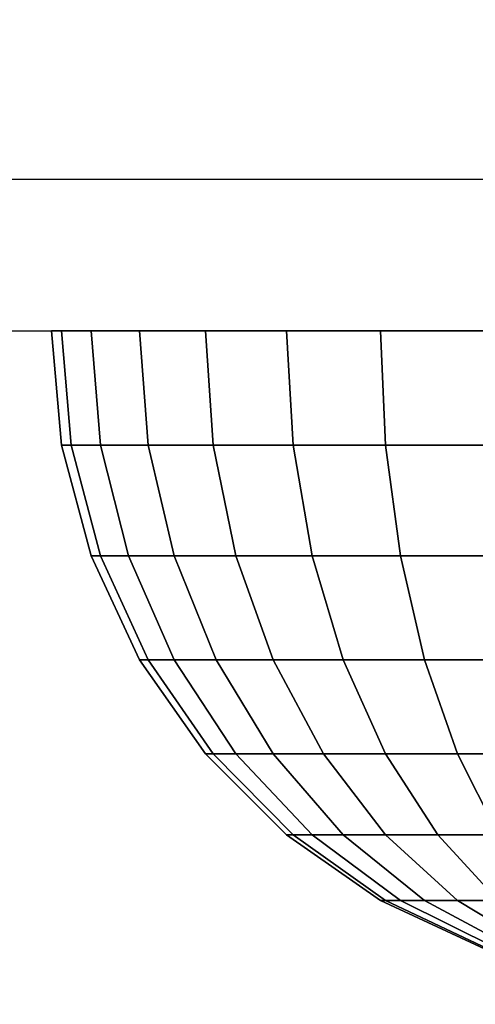
# Model space of a CAD drawing. Units: millimetres. Extents: x 20 to 31930, y -621 to 12656.
# Drawn here: x 6779 to 6788, y 4100 to 4119 of the extents above; entities that cross this region are included whole.
import ezdxf

# ---------------------------------------------------------------- set-up
doc = ezdxf.new("R2010")
doc.units = ezdxf.units.MM
doc.layers.add('Dimensions', color=7, linetype='Continuous')
doc.styles.get("Standard").update_dxf_attribs({"font": 'arial.ttf'})
doc.dimstyles.new('Leikkiset keinu', dxfattribs={"dimtxt": 150, "dimasz": 2.5, "dimexe": 0.06, "dimexo": 0.625, "dimtad": 0, "dimtih": 1, "dimtoh": 1, "dimdec": 0, "dimtxsty": 'Standard', "dimcen": 2.5, "dimadec": 0, "dimazin": 0, "dimtfac": 1, "dimtmove": 0, "dimatfit": 3, "dimfxl": 1, "dimarcsym": 0})

# ---------------------------------------------------------------- blocks, each defined once
blk = doc.blocks.new('*D312')
at = {"layer": 'Defpoints', "color": 0}
for p in [(20.42, 7400.713), (11926.766, 7356.519), (11926.766, -522.618)]:
    blk.add_point(p, dxfattribs=at)
at = {"layer": 'Dimensions', "color": 0, "lineweight": -2}
for p, q in [((20.42, 7400.088), (20.42, -522.678)), ((11926.766, 7355.894), (11926.766, -522.678)), ((22.92, -522.618), (5698.093, -522.618)), ((11924.266, -522.618), (6249.093, -522.618))]:
    blk.add_line(p, q, dxfattribs=at)
at = {"layer": 'Dimensions', "color": 0}
for points in [[(22.92, -522.201), (22.92, -523.035), (20.42, -522.618)], [(11924.266, -523.035), (11924.266, -522.201), (11926.766, -522.618)]]:
    blk.add_solid(points, dxfattribs=at)
at = {"layer": 'Dimensions', "color": 0, "insert": (5973.593, -522.618), "char_height": 150, "attachment_point": 5}
blk.add_mtext('11906', dxfattribs=at)
blk = doc.blocks.new('*D313')
at = {"layer": 'Defpoints', "color": 0}
for p in [(10426.766, 10325.497), (14098.671, 10325.497), (6398.606, 224.08)]:
    blk.add_point(p, dxfattribs=at)
at = {"layer": 'Dimensions', "color": 0, "lineweight": -2}
for p, q in [((10427.391, 10325.497), (14098.731, 10325.497)), ((14098.671, 10322.997), (14098.671, 5351.988)), ((14098.671, 226.58), (14098.671, 5197.588)), ((6399.231, 224.08), (14098.731, 224.08))]:
    blk.add_line(p, q, dxfattribs=at)
at = {"layer": 'Dimensions', "color": 0}
for points in [[(14099.087, 10322.997), (14098.254, 10322.997), (14098.671, 10325.497)], [(14098.254, 226.58), (14099.087, 226.58), (14098.671, 224.08)]]:
    blk.add_solid(points, dxfattribs=at)
at = {"layer": 'Dimensions', "color": 0, "insert": (14098.671, 5274.788), "char_height": 150, "attachment_point": 5}
blk.add_mtext('10101', dxfattribs=at)
blk = doc.blocks.new('*D314')
at = {"layer": 'Defpoints', "color": 0}
for p in [(10537.869, 7071.822), (2027.624, 6695.57), (2027.624, -8.822)]:
    blk.add_point(p, dxfattribs=at)
at = {"layer": 'Dimensions', "color": 0, "lineweight": -2}
for p, q in [((10537.869, 7071.197), (10537.869, -8.882)), ((2027.624, 6694.945), (2027.624, -8.882)), ((2030.124, -8.822), (6058.622, -8.822)), ((10535.369, -8.822), (6506.872, -8.822))]:
    blk.add_line(p, q, dxfattribs=at)
at = {"layer": 'Dimensions', "color": 0}
for points in [[(2030.124, -8.406), (2030.124, -9.239), (2027.624, -8.822)], [(10535.369, -9.239), (10535.369, -8.406), (10537.869, -8.822)]]:
    blk.add_solid(points, dxfattribs=at)
at = {"layer": 'Dimensions', "color": 0, "insert": (6282.747, -8.822), "char_height": 150, "attachment_point": 5}
blk.add_mtext('8510', dxfattribs=at)

msp = doc.modelspace()

# ---------------------------------------------------------------- linework, layer by layer
at = {"lineweight": -2}
for p, q in [((6520.045, 4115.813), (6800.045, 4115.813)), ((6520.045, 4115.813), (6800.045, 4115.813)), ((6520.045, 4112.813), (6800.045, 4112.813)), ((6780.045, 4112.813), (6780.243, 4110.555)), ((6780.243, 4112.813), (6780.045, 4112.813)), ((6780.243, 4110.555), (6780.045, 4112.813)), ((6780.243, 4112.813), (6780.045, 4112.813)), ((6780.045, 4112.813), (6780.243, 4110.555)), ((6780.243, 4112.813), (6780.045, 4112.813)), ((6780.243, 4110.555), (6780.045, 4112.813)), ((6780.243, 4112.813), (6780.045, 4112.813)), ((6780.045, 4112.813), (6780.243, 4110.555)), ((6780.243, 4112.813), (6780.045, 4112.813)), ((6780.243, 4110.555), (6780.045, 4112.813)), ((6780.243, 4112.813), (6780.045, 4112.813)), ((6780.829, 4112.813), (6780.243, 4112.813)), ((6780.243, 4112.813), (6780.437, 4110.555)), ((6780.437, 4110.555), (6780.243, 4112.813)), ((6780.829, 4112.813), (6780.243, 4112.813)), ((6780.829, 4112.813), (6780.243, 4112.813)), ((6780.243, 4112.813), (6780.437, 4110.555)), ((6780.437, 4110.555), (6780.243, 4112.813)), ((6780.829, 4112.813), (6780.243, 4112.813)), ((6780.829, 4112.813), (6780.243, 4112.813)), ((6780.243, 4112.813), (6780.437, 4110.555)), ((6780.437, 4110.555), (6780.243, 4112.813)), ((6780.829, 4112.813), (6780.243, 4112.813)), ((6780.829, 4112.813), (6781.015, 4110.555)), ((6781.787, 4112.813), (6780.829, 4112.813)), ((6781.015, 4110.555), (6780.829, 4112.813)), ((6781.787, 4112.813), (6780.829, 4112.813)), ((6780.829, 4112.813), (6781.015, 4110.555)), ((6781.787, 4112.813), (6780.829, 4112.813)), ((6781.015, 4110.555), (6780.829, 4112.813)), ((6781.787, 4112.813), (6780.829, 4112.813)), ((6780.829, 4112.813), (6781.015, 4110.555)), ((6781.787, 4112.813), (6780.829, 4112.813)), ((6781.015, 4110.555), (6780.829, 4112.813)), ((6781.787, 4112.813), (6780.829, 4112.813)), ((6783.087, 4112.813), (6781.787, 4112.813)), ((6781.787, 4112.813), (6781.958, 4110.555)), ((6781.958, 4110.555), (6781.787, 4112.813)), ((6783.087, 4112.813), (6781.787, 4112.813)), ((6783.087, 4112.813), (6781.787, 4112.813)), ((6781.787, 4112.813), (6781.958, 4110.555)), ((6781.958, 4110.555), (6781.787, 4112.813)), ((6783.087, 4112.813), (6781.787, 4112.813)), ((6783.087, 4112.813), (6781.787, 4112.813)), ((6781.787, 4112.813), (6781.958, 4110.555)), ((6781.958, 4110.555), (6781.787, 4112.813)), ((6783.087, 4112.813), (6781.787, 4112.813)), ((6783.087, 4112.813), (6783.238, 4110.555)), ((6784.689, 4112.813), (6783.087, 4112.813)), ((6783.238, 4110.555), (6783.087, 4112.813)), ((6784.689, 4112.813), (6783.087, 4112.813)), ((6783.087, 4112.813), (6783.238, 4110.555)), ((6784.689, 4112.813), (6783.087, 4112.813)), ((6783.238, 4110.555), (6783.087, 4112.813)), ((6784.689, 4112.813), (6783.087, 4112.813)), ((6783.087, 4112.813), (6783.238, 4110.555)), ((6784.689, 4112.813), (6783.087, 4112.813)), ((6783.238, 4110.555), (6783.087, 4112.813)), ((6784.689, 4112.813), (6783.087, 4112.813)), ((6784.689, 4112.813), (6784.816, 4110.555)), ((6786.545, 4112.813), (6784.689, 4112.813)), ((6784.816, 4110.555), (6784.689, 4112.813)), ((6786.545, 4112.813), (6784.689, 4112.813)), ((6784.689, 4112.813), (6784.816, 4110.555)), ((6786.545, 4112.813), (6784.689, 4112.813)), ((6784.816, 4110.555), (6784.689, 4112.813)), ((6786.545, 4112.813), (6784.689, 4112.813)), ((6784.689, 4112.813), (6784.816, 4110.555)), ((6786.545, 4112.813), (6784.689, 4112.813)), ((6784.816, 4110.555), (6784.689, 4112.813)), ((6786.545, 4112.813), (6784.689, 4112.813)), ((6786.545, 4112.813), (6786.644, 4110.555)), ((6788.599, 4112.813), (6786.545, 4112.813)), ((6786.644, 4110.555), (6786.545, 4112.813)), ((6788.599, 4112.813), (6786.545, 4112.813)), ((6786.545, 4112.813), (6786.644, 4110.555)), ((6788.599, 4112.813), (6786.545, 4112.813)), ((6786.644, 4110.555), (6786.545, 4112.813)), ((6788.599, 4112.813), (6786.545, 4112.813)), ((6786.545, 4112.813), (6786.644, 4110.555)), ((6788.599, 4112.813), (6786.545, 4112.813)), ((6786.644, 4110.555), (6786.545, 4112.813)), ((6788.599, 4112.813), (6786.545, 4112.813)), ((6780.243, 4110.555), (6780.829, 4108.366)), ((6780.437, 4110.555), (6780.243, 4110.555)), ((6780.243, 4110.555), (6780.437, 4110.555)), ((6780.829, 4108.366), (6780.243, 4110.555)), ((6780.243, 4110.555), (6780.829, 4108.366)), ((6780.437, 4110.555), (6780.243, 4110.555)), ((6780.243, 4110.555), (6780.437, 4110.555)), ((6780.829, 4108.366), (6780.243, 4110.555)), ((6780.243, 4110.555), (6780.829, 4108.366)), ((6780.437, 4110.555), (6780.243, 4110.555)), ((6780.243, 4110.555), (6780.437, 4110.555)), ((6780.829, 4108.366), (6780.243, 4110.555)), ((6781.015, 4110.555), (6780.437, 4110.555)), ((6780.437, 4110.555), (6781.015, 4108.366)), ((6781.015, 4108.366), (6780.437, 4110.555)), ((6780.437, 4110.555), (6781.015, 4110.555)), ((6781.015, 4110.555), (6780.437, 4110.555)), ((6780.437, 4110.555), (6781.015, 4108.366)), ((6781.015, 4108.366), (6780.437, 4110.555)), ((6780.437, 4110.555), (6781.015, 4110.555)), ((6781.015, 4110.555), (6780.437, 4110.555)), ((6780.437, 4110.555), (6781.015, 4108.366)), ((6781.015, 4108.366), (6780.437, 4110.555)), ((6780.437, 4110.555), (6781.015, 4110.555)), ((6781.015, 4110.555), (6781.566, 4108.366)), ((6781.958, 4110.555), (6781.015, 4110.555)), ((6781.566, 4108.366), (6781.015, 4110.555)), ((6781.015, 4110.555), (6781.958, 4110.555)), ((6781.015, 4110.555), (6781.566, 4108.366)), ((6781.958, 4110.555), (6781.015, 4110.555)), ((6781.566, 4108.366), (6781.015, 4110.555)), ((6781.015, 4110.555), (6781.958, 4110.555)), ((6781.015, 4110.555), (6781.566, 4108.366)), ((6781.958, 4110.555), (6781.015, 4110.555)), ((6781.566, 4108.366), (6781.015, 4110.555)), ((6781.015, 4110.555), (6781.958, 4110.555)), ((6783.238, 4110.555), (6781.958, 4110.555)), ((6781.958, 4110.555), (6782.466, 4108.366)), ((6782.466, 4108.366), (6781.958, 4110.555)), ((6781.958, 4110.555), (6783.238, 4110.555)), ((6783.238, 4110.555), (6781.958, 4110.555)), ((6781.958, 4110.555), (6782.466, 4108.366)), ((6782.466, 4108.366), (6781.958, 4110.555)), ((6781.958, 4110.555), (6783.238, 4110.555)), ((6783.238, 4110.555), (6781.958, 4110.555)), ((6781.958, 4110.555), (6782.466, 4108.366)), ((6782.466, 4108.366), (6781.958, 4110.555)), ((6781.958, 4110.555), (6783.238, 4110.555)), ((6783.238, 4110.555), (6783.687, 4108.366)), ((6784.816, 4110.555), (6783.238, 4110.555)), ((6783.687, 4108.366), (6783.238, 4110.555)), ((6783.238, 4110.555), (6784.816, 4110.555)), ((6783.238, 4110.555), (6783.687, 4108.366)), ((6784.816, 4110.555), (6783.238, 4110.555)), ((6783.687, 4108.366), (6783.238, 4110.555)), ((6783.238, 4110.555), (6784.816, 4110.555)), ((6783.238, 4110.555), (6783.687, 4108.366)), ((6784.816, 4110.555), (6783.238, 4110.555)), ((6783.687, 4108.366), (6783.238, 4110.555)), ((6783.238, 4110.555), (6784.816, 4110.555)), ((6784.816, 4110.555), (6785.193, 4108.366)), ((6786.644, 4110.555), (6784.816, 4110.555)), ((6785.193, 4108.366), (6784.816, 4110.555)), ((6784.816, 4110.555), (6786.644, 4110.555)), ((6784.816, 4110.555), (6785.193, 4108.366)), ((6786.644, 4110.555), (6784.816, 4110.555)), ((6785.193, 4108.366), (6784.816, 4110.555)), ((6784.816, 4110.555), (6786.644, 4110.555)), ((6784.816, 4110.555), (6785.193, 4108.366)), ((6786.644, 4110.555), (6784.816, 4110.555)), ((6785.193, 4108.366), (6784.816, 4110.555)), ((6784.816, 4110.555), (6786.644, 4110.555)), ((6786.644, 4110.555), (6786.937, 4108.366)), ((6788.667, 4110.555), (6786.644, 4110.555)), ((6786.937, 4108.366), (6786.644, 4110.555)), ((6786.644, 4110.555), (6788.667, 4110.555)), ((6786.644, 4110.555), (6786.937, 4108.366)), ((6788.667, 4110.555), (6786.644, 4110.555)), ((6786.937, 4108.366), (6786.644, 4110.555)), ((6786.644, 4110.555), (6788.667, 4110.555)), ((6786.644, 4110.555), (6786.937, 4108.366)), ((6788.667, 4110.555), (6786.644, 4110.555)), ((6786.937, 4108.366), (6786.644, 4110.555)), ((6786.644, 4110.555), (6788.667, 4110.555)), ((6780.829, 4108.366), (6781.787, 4106.313)), ((6781.015, 4108.366), (6780.829, 4108.366)), ((6780.829, 4108.366), (6781.015, 4108.366)), ((6781.787, 4106.313), (6780.829, 4108.366)), ((6780.829, 4108.366), (6781.787, 4106.313)), ((6781.015, 4108.366), (6780.829, 4108.366)), ((6780.829, 4108.366), (6781.015, 4108.366)), ((6781.787, 4106.313), (6780.829, 4108.366)), ((6780.829, 4108.366), (6781.787, 4106.313)), ((6781.015, 4108.366), (6780.829, 4108.366)), ((6780.829, 4108.366), (6781.015, 4108.366)), ((6781.787, 4106.313), (6780.829, 4108.366)), ((6781.566, 4108.366), (6781.015, 4108.366)), ((6781.015, 4108.366), (6781.958, 4106.313)), ((6781.958, 4106.313), (6781.015, 4108.366)), ((6781.015, 4108.366), (6781.566, 4108.366)), ((6781.566, 4108.366), (6781.015, 4108.366)), ((6781.015, 4108.366), (6781.958, 4106.313)), ((6781.958, 4106.313), (6781.015, 4108.366)), ((6781.015, 4108.366), (6781.566, 4108.366)), ((6781.566, 4108.366), (6781.015, 4108.366)), ((6781.015, 4108.366), (6781.958, 4106.313)), ((6781.958, 4106.313), (6781.015, 4108.366)), ((6781.015, 4108.366), (6781.566, 4108.366)), ((6781.566, 4108.366), (6782.466, 4106.313)), ((6782.466, 4108.366), (6781.566, 4108.366)), ((6782.466, 4106.313), (6781.566, 4108.366)), ((6781.566, 4108.366), (6782.466, 4108.366)), ((6781.566, 4108.366), (6782.466, 4106.313)), ((6782.466, 4108.366), (6781.566, 4108.366)), ((6782.466, 4106.313), (6781.566, 4108.366)), ((6781.566, 4108.366), (6782.466, 4108.366)), ((6781.566, 4108.366), (6782.466, 4106.313)), ((6782.466, 4108.366), (6781.566, 4108.366)), ((6782.466, 4106.313), (6781.566, 4108.366)), ((6781.566, 4108.366), (6782.466, 4108.366)), ((6782.466, 4108.366), (6783.295, 4106.313)), ((6783.687, 4108.366), (6782.466, 4108.366)), ((6783.295, 4106.313), (6782.466, 4108.366)), ((6782.466, 4108.366), (6783.687, 4108.366)), ((6782.466, 4108.366), (6783.295, 4106.313)), ((6783.687, 4108.366), (6782.466, 4108.366)), ((6783.295, 4106.313), (6782.466, 4108.366)), ((6782.466, 4108.366), (6783.687, 4108.366)), ((6782.466, 4108.366), (6783.295, 4106.313)), ((6783.687, 4108.366), (6782.466, 4108.366)), ((6783.295, 4106.313), (6782.466, 4108.366)), ((6782.466, 4108.366), (6783.687, 4108.366)), ((6783.687, 4108.366), (6784.421, 4106.313)), ((6785.193, 4108.366), (6783.687, 4108.366)), ((6784.421, 4106.313), (6783.687, 4108.366)), ((6783.687, 4108.366), (6785.193, 4108.366)), ((6783.687, 4108.366), (6784.421, 4106.313)), ((6785.193, 4108.366), (6783.687, 4108.366)), ((6784.421, 4106.313), (6783.687, 4108.366)), ((6783.687, 4108.366), (6785.193, 4108.366)), ((6783.687, 4108.366), (6784.421, 4106.313)), ((6785.193, 4108.366), (6783.687, 4108.366)), ((6784.421, 4106.313), (6783.687, 4108.366)), ((6783.687, 4108.366), (6785.193, 4108.366)), ((6785.193, 4108.366), (6785.809, 4106.313)), ((6786.937, 4108.366), (6785.193, 4108.366)), ((6785.809, 4106.313), (6785.193, 4108.366)), ((6785.193, 4108.366), (6786.937, 4108.366)), ((6785.193, 4108.366), (6785.809, 4106.313)), ((6786.937, 4108.366), (6785.193, 4108.366)), ((6785.809, 4106.313), (6785.193, 4108.366)), ((6785.193, 4108.366), (6786.937, 4108.366)), ((6785.193, 4108.366), (6785.809, 4106.313)), ((6786.937, 4108.366), (6785.193, 4108.366)), ((6785.809, 4106.313), (6785.193, 4108.366)), ((6785.193, 4108.366), (6786.937, 4108.366)), ((6786.937, 4108.366), (6787.416, 4106.313)), ((6788.867, 4108.366), (6786.937, 4108.366)), ((6787.416, 4106.313), (6786.937, 4108.366)), ((6786.937, 4108.366), (6788.867, 4108.366)), ((6786.937, 4108.366), (6787.416, 4106.313)), ((6788.867, 4108.366), (6786.937, 4108.366)), ((6787.416, 4106.313), (6786.937, 4108.366)), ((6786.937, 4108.366), (6788.867, 4108.366)), ((6786.937, 4108.366), (6787.416, 4106.313)), ((6788.867, 4108.366), (6786.937, 4108.366)), ((6787.416, 4106.313), (6786.937, 4108.366)), ((6786.937, 4108.366), (6788.867, 4108.366)), ((6781.787, 4106.313), (6783.087, 4104.456)), ((6781.958, 4106.313), (6781.787, 4106.313)), ((6781.787, 4106.313), (6781.958, 4106.313)), ((6783.087, 4104.456), (6781.787, 4106.313)), ((6781.787, 4106.313), (6783.087, 4104.456)), ((6781.958, 4106.313), (6781.787, 4106.313)), ((6781.787, 4106.313), (6781.958, 4106.313)), ((6783.087, 4104.456), (6781.787, 4106.313)), ((6781.787, 4106.313), (6783.087, 4104.456)), ((6781.958, 4106.313), (6781.787, 4106.313)), ((6781.787, 4106.313), (6781.958, 4106.313)), ((6783.087, 4104.456), (6781.787, 4106.313)), ((6782.466, 4106.313), (6781.958, 4106.313)), ((6781.958, 4106.313), (6783.238, 4104.456)), ((6783.238, 4104.456), (6781.958, 4106.313)), ((6781.958, 4106.313), (6782.466, 4106.313)), ((6782.466, 4106.313), (6781.958, 4106.313)), ((6781.958, 4106.313), (6783.238, 4104.456)), ((6783.238, 4104.456), (6781.958, 4106.313)), ((6781.958, 4106.313), (6782.466, 4106.313)), ((6782.466, 4106.313), (6781.958, 4106.313)), ((6781.958, 4106.313), (6783.238, 4104.456)), ((6783.238, 4104.456), (6781.958, 4106.313)), ((6781.958, 4106.313), (6782.466, 4106.313)), ((6782.466, 4106.313), (6783.687, 4104.456)), ((6783.295, 4106.313), (6782.466, 4106.313)), ((6783.687, 4104.456), (6782.466, 4106.313)), ((6782.466, 4106.313), (6783.295, 4106.313)), ((6782.466, 4106.313), (6783.687, 4104.456)), ((6783.295, 4106.313), (6782.466, 4106.313)), ((6783.687, 4104.456), (6782.466, 4106.313)), ((6782.466, 4106.313), (6783.295, 4106.313)), ((6782.466, 4106.313), (6783.687, 4104.456)), ((6783.295, 4106.313), (6782.466, 4106.313)), ((6783.687, 4104.456), (6782.466, 4106.313)), ((6782.466, 4106.313), (6783.295, 4106.313)), ((6783.295, 4106.313), (6784.421, 4104.456)), ((6784.421, 4106.313), (6783.295, 4106.313)), ((6784.421, 4104.456), (6783.295, 4106.313)), ((6783.295, 4106.313), (6784.421, 4106.313)), ((6783.295, 4106.313), (6784.421, 4104.456)), ((6784.421, 4106.313), (6783.295, 4106.313)), ((6784.421, 4104.456), (6783.295, 4106.313)), ((6783.295, 4106.313), (6784.421, 4106.313)), ((6783.295, 4106.313), (6784.421, 4104.456)), ((6784.421, 4106.313), (6783.295, 4106.313)), ((6784.421, 4104.456), (6783.295, 4106.313)), ((6783.295, 4106.313), (6784.421, 4106.313)), ((6785.809, 4106.313), (6784.421, 4106.313)), ((6784.421, 4106.313), (6785.417, 4104.456)), ((6785.417, 4104.456), (6784.421, 4106.313)), ((6784.421, 4106.313), (6785.809, 4106.313)), ((6785.809, 4106.313), (6784.421, 4106.313)), ((6784.421, 4106.313), (6785.417, 4104.456)), ((6785.417, 4104.456), (6784.421, 4106.313)), ((6784.421, 4106.313), (6785.809, 4106.313)), ((6785.809, 4106.313), (6784.421, 4106.313)), ((6784.421, 4106.313), (6785.417, 4104.456)), ((6785.417, 4104.456), (6784.421, 4106.313)), ((6784.421, 4106.313), (6785.809, 4106.313)), ((6785.809, 4106.313), (6786.644, 4104.456)), ((6787.416, 4106.313), (6785.809, 4106.313)), ((6786.644, 4104.456), (6785.809, 4106.313)), ((6785.809, 4106.313), (6787.416, 4106.313)), ((6785.809, 4106.313), (6786.644, 4104.456)), ((6787.416, 4106.313), (6785.809, 4106.313)), ((6786.644, 4104.456), (6785.809, 4106.313)), ((6785.809, 4106.313), (6787.416, 4106.313)), ((6785.809, 4106.313), (6786.644, 4104.456)), ((6787.416, 4106.313), (6785.809, 4106.313)), ((6786.644, 4104.456), (6785.809, 4106.313)), ((6785.809, 4106.313), (6787.416, 4106.313)), ((6787.416, 4106.313), (6788.066, 4104.456)), ((6789.195, 4106.313), (6787.416, 4106.313)), ((6788.066, 4104.456), (6787.416, 4106.313)), ((6787.416, 4106.313), (6789.195, 4106.313)), ((6787.416, 4106.313), (6788.066, 4104.456)), ((6789.195, 4106.313), (6787.416, 4106.313)), ((6788.066, 4104.456), (6787.416, 4106.313)), ((6787.416, 4106.313), (6789.195, 4106.313)), ((6787.416, 4106.313), (6788.066, 4104.456)), ((6789.195, 4106.313), (6787.416, 4106.313)), ((6788.066, 4104.456), (6787.416, 4106.313)), ((6787.416, 4106.313), (6789.195, 4106.313)), ((6783.238, 4104.456), (6783.087, 4104.456)), ((6783.087, 4104.456), (6784.689, 4102.854)), ((6783.087, 4104.456), (6783.238, 4104.456)), ((6784.689, 4102.854), (6783.087, 4104.456)), ((6783.238, 4104.456), (6783.087, 4104.456)), ((6783.087, 4104.456), (6784.689, 4102.854)), ((6783.087, 4104.456), (6783.238, 4104.456)), ((6784.689, 4102.854), (6783.087, 4104.456)), ((6783.238, 4104.456), (6783.087, 4104.456)), ((6783.087, 4104.456), (6784.689, 4102.854)), ((6783.087, 4104.456), (6783.238, 4104.456)), ((6784.689, 4102.854), (6783.087, 4104.456)), ((6783.238, 4104.456), (6784.816, 4102.854)), ((6783.687, 4104.456), (6783.238, 4104.456)), ((6784.816, 4102.854), (6783.238, 4104.456)), ((6783.238, 4104.456), (6783.687, 4104.456)), ((6783.238, 4104.456), (6784.816, 4102.854)), ((6783.687, 4104.456), (6783.238, 4104.456)), ((6784.816, 4102.854), (6783.238, 4104.456)), ((6783.238, 4104.456), (6783.687, 4104.456)), ((6783.238, 4104.456), (6784.816, 4102.854)), ((6783.687, 4104.456), (6783.238, 4104.456)), ((6784.816, 4102.854), (6783.238, 4104.456)), ((6783.238, 4104.456), (6783.687, 4104.456)), ((6784.421, 4104.456), (6783.687, 4104.456)), ((6783.687, 4104.456), (6785.193, 4102.854)), ((6785.193, 4102.854), (6783.687, 4104.456)), ((6783.687, 4104.456), (6784.421, 4104.456)), ((6784.421, 4104.456), (6783.687, 4104.456)), ((6783.687, 4104.456), (6785.193, 4102.854)), ((6785.193, 4102.854), (6783.687, 4104.456)), ((6783.687, 4104.456), (6784.421, 4104.456)), ((6784.421, 4104.456), (6783.687, 4104.456)), ((6783.687, 4104.456), (6785.193, 4102.854)), ((6785.193, 4102.854), (6783.687, 4104.456)), ((6783.687, 4104.456), (6784.421, 4104.456)), ((6785.417, 4104.456), (6784.421, 4104.456)), ((6784.421, 4104.456), (6785.809, 4102.854)), ((6785.809, 4102.854), (6784.421, 4104.456)), ((6784.421, 4104.456), (6785.417, 4104.456)), ((6785.417, 4104.456), (6784.421, 4104.456)), ((6784.421, 4104.456), (6785.809, 4102.854)), ((6785.809, 4102.854), (6784.421, 4104.456)), ((6784.421, 4104.456), (6785.417, 4104.456)), ((6785.417, 4104.456), (6784.421, 4104.456)), ((6784.421, 4104.456), (6785.809, 4102.854)), ((6785.809, 4102.854), (6784.421, 4104.456)), ((6784.421, 4104.456), (6785.417, 4104.456)), ((6786.644, 4104.456), (6785.417, 4104.456)), ((6785.417, 4104.456), (6786.644, 4102.854)), ((6786.644, 4102.854), (6785.417, 4104.456)), ((6785.417, 4104.456), (6786.644, 4104.456)), ((6786.644, 4104.456), (6785.417, 4104.456)), ((6785.417, 4104.456), (6786.644, 4102.854)), ((6786.644, 4102.854), (6785.417, 4104.456)), ((6785.417, 4104.456), (6786.644, 4104.456)), ((6786.644, 4104.456), (6785.417, 4104.456)), ((6785.417, 4104.456), (6786.644, 4102.854)), ((6786.644, 4102.854), (6785.417, 4104.456)), ((6785.417, 4104.456), (6786.644, 4104.456)), ((6788.066, 4104.456), (6786.644, 4104.456)), ((6786.644, 4104.456), (6787.674, 4102.854)), ((6787.674, 4102.854), (6786.644, 4104.456)), ((6786.644, 4104.456), (6788.066, 4104.456)), ((6788.066, 4104.456), (6786.644, 4104.456)), ((6786.644, 4104.456), (6787.674, 4102.854)), ((6787.674, 4102.854), (6786.644, 4104.456)), ((6786.644, 4104.456), (6788.066, 4104.456)), ((6788.066, 4104.456), (6786.644, 4104.456)), ((6786.644, 4104.456), (6787.674, 4102.854)), ((6787.674, 4102.854), (6786.644, 4104.456)), ((6786.644, 4104.456), (6788.066, 4104.456)), ((6789.639, 4104.456), (6788.066, 4104.456)), ((6788.066, 4104.456), (6788.867, 4102.854)), ((6788.867, 4102.854), (6788.066, 4104.456)), ((6788.066, 4104.456), (6789.639, 4104.456)), ((6789.639, 4104.456), (6788.066, 4104.456)), ((6788.066, 4104.456), (6788.867, 4102.854)), ((6788.867, 4102.854), (6788.066, 4104.456)), ((6788.066, 4104.456), (6789.639, 4104.456)), ((6789.639, 4104.456), (6788.066, 4104.456)), ((6788.066, 4104.456), (6788.867, 4102.854)), ((6788.867, 4102.854), (6788.066, 4104.456)), ((6788.066, 4104.456), (6789.639, 4104.456)), ((6784.689, 4102.854), (6786.545, 4101.554)), ((6784.816, 4102.854), (6784.689, 4102.854)), ((6784.689, 4102.854), (6784.816, 4102.854)), ((6786.545, 4101.554), (6784.689, 4102.854)), ((6784.689, 4102.854), (6786.545, 4101.554)), ((6784.816, 4102.854), (6784.689, 4102.854)), ((6784.689, 4102.854), (6784.816, 4102.854)), ((6786.545, 4101.554), (6784.689, 4102.854)), ((6784.689, 4102.854), (6786.545, 4101.554)), ((6784.816, 4102.854), (6784.689, 4102.854)), ((6784.689, 4102.854), (6784.816, 4102.854)), ((6786.545, 4101.554), (6784.689, 4102.854)), ((6784.816, 4102.854), (6786.644, 4101.554)), ((6785.193, 4102.854), (6784.816, 4102.854)), ((6786.644, 4101.554), (6784.816, 4102.854)), ((6784.816, 4102.854), (6785.193, 4102.854)), ((6784.816, 4102.854), (6786.644, 4101.554)), ((6785.193, 4102.854), (6784.816, 4102.854)), ((6786.644, 4101.554), (6784.816, 4102.854)), ((6784.816, 4102.854), (6785.193, 4102.854)), ((6784.816, 4102.854), (6786.644, 4101.554)), ((6785.193, 4102.854), (6784.816, 4102.854)), ((6786.644, 4101.554), (6784.816, 4102.854)), ((6784.816, 4102.854), (6785.193, 4102.854)), ((6785.809, 4102.854), (6785.193, 4102.854)), ((6785.193, 4102.854), (6786.937, 4101.554)), ((6786.937, 4101.554), (6785.193, 4102.854)), ((6785.193, 4102.854), (6785.809, 4102.854)), ((6785.809, 4102.854), (6785.193, 4102.854)), ((6785.193, 4102.854), (6786.937, 4101.554)), ((6786.937, 4101.554), (6785.193, 4102.854)), ((6785.193, 4102.854), (6785.809, 4102.854)), ((6785.809, 4102.854), (6785.193, 4102.854)), ((6785.193, 4102.854), (6786.937, 4101.554)), ((6786.937, 4101.554), (6785.193, 4102.854)), ((6785.193, 4102.854), (6785.809, 4102.854)), ((6785.809, 4102.854), (6787.416, 4101.554)), ((6786.644, 4102.854), (6785.809, 4102.854)), ((6787.416, 4101.554), (6785.809, 4102.854)), ((6785.809, 4102.854), (6786.644, 4102.854)), ((6785.809, 4102.854), (6787.416, 4101.554)), ((6786.644, 4102.854), (6785.809, 4102.854)), ((6787.416, 4101.554), (6785.809, 4102.854)), ((6785.809, 4102.854), (6786.644, 4102.854)), ((6785.809, 4102.854), (6787.416, 4101.554)), ((6786.644, 4102.854), (6785.809, 4102.854)), ((6787.416, 4101.554), (6785.809, 4102.854)), ((6785.809, 4102.854), (6786.644, 4102.854)), ((6786.644, 4102.854), (6788.066, 4101.554)), ((6787.674, 4102.854), (6786.644, 4102.854)), ((6788.066, 4101.554), (6786.644, 4102.854)), ((6786.644, 4102.854), (6787.674, 4102.854)), ((6786.644, 4102.854), (6788.066, 4101.554)), ((6787.674, 4102.854), (6786.644, 4102.854)), ((6788.066, 4101.554), (6786.644, 4102.854)), ((6786.644, 4102.854), (6787.674, 4102.854)), ((6786.644, 4102.854), (6788.066, 4101.554)), ((6787.674, 4102.854), (6786.644, 4102.854)), ((6788.066, 4101.554), (6786.644, 4102.854)), ((6786.644, 4102.854), (6787.674, 4102.854)), ((6787.674, 4102.854), (6788.867, 4101.554)), ((6788.867, 4102.854), (6787.674, 4102.854)), ((6788.867, 4101.554), (6787.674, 4102.854)), ((6787.674, 4102.854), (6788.867, 4102.854)), ((6787.674, 4102.854), (6788.867, 4101.554)), ((6788.867, 4102.854), (6787.674, 4102.854)), ((6788.867, 4101.554), (6787.674, 4102.854)), ((6787.674, 4102.854), (6788.867, 4102.854)), ((6787.674, 4102.854), (6788.867, 4101.554)), ((6788.867, 4102.854), (6787.674, 4102.854)), ((6788.867, 4101.554), (6787.674, 4102.854)), ((6787.674, 4102.854), (6788.867, 4102.854)), ((6786.545, 4101.554), (6788.599, 4100.597)), ((6786.644, 4101.554), (6786.545, 4101.554)), ((6786.545, 4101.554), (6786.644, 4101.554)), ((6788.599, 4100.597), (6786.545, 4101.554)), ((6786.545, 4101.554), (6788.599, 4100.597)), ((6786.644, 4101.554), (6786.545, 4101.554)), ((6786.545, 4101.554), (6786.644, 4101.554)), ((6788.599, 4100.597), (6786.545, 4101.554)), ((6786.545, 4101.554), (6788.599, 4100.597)), ((6786.644, 4101.554), (6786.545, 4101.554)), ((6786.545, 4101.554), (6786.644, 4101.554)), ((6788.599, 4100.597), (6786.545, 4101.554)), ((6786.644, 4101.554), (6788.667, 4100.597)), ((6786.937, 4101.554), (6786.644, 4101.554)), ((6788.667, 4100.597), (6786.644, 4101.554)), ((6786.644, 4101.554), (6786.937, 4101.554)), ((6786.644, 4101.554), (6788.667, 4100.597)), ((6786.937, 4101.554), (6786.644, 4101.554)), ((6788.667, 4100.597), (6786.644, 4101.554)), ((6786.644, 4101.554), (6786.937, 4101.554)), ((6786.644, 4101.554), (6788.667, 4100.597)), ((6786.937, 4101.554), (6786.644, 4101.554)), ((6788.667, 4100.597), (6786.644, 4101.554)), ((6786.644, 4101.554), (6786.937, 4101.554)), ((6787.416, 4101.554), (6786.937, 4101.554)), ((6786.937, 4101.554), (6788.867, 4100.597)), ((6788.867, 4100.597), (6786.937, 4101.554)), ((6786.937, 4101.554), (6787.416, 4101.554)), ((6787.416, 4101.554), (6786.937, 4101.554)), ((6786.937, 4101.554), (6788.867, 4100.597)), ((6788.867, 4100.597), (6786.937, 4101.554)), ((6786.937, 4101.554), (6787.416, 4101.554)), ((6787.416, 4101.554), (6786.937, 4101.554)), ((6786.937, 4101.554), (6788.867, 4100.597)), ((6788.867, 4100.597), (6786.937, 4101.554)), ((6786.937, 4101.554), (6787.416, 4101.554)), ((6788.066, 4101.554), (6787.416, 4101.554)), ((6787.416, 4101.554), (6789.195, 4100.597)), ((6789.195, 4100.597), (6787.416, 4101.554)), ((6787.416, 4101.554), (6788.066, 4101.554)), ((6788.066, 4101.554), (6787.416, 4101.554)), ((6787.416, 4101.554), (6789.195, 4100.597)), ((6789.195, 4100.597), (6787.416, 4101.554)), ((6787.416, 4101.554), (6788.066, 4101.554)), ((6788.066, 4101.554), (6787.416, 4101.554)), ((6787.416, 4101.554), (6789.195, 4100.597)), ((6789.195, 4100.597), (6787.416, 4101.554)), ((6787.416, 4101.554), (6788.066, 4101.554)), ((6788.066, 4101.554), (6789.639, 4100.597)), ((6788.867, 4101.554), (6788.066, 4101.554)), ((6789.639, 4100.597), (6788.066, 4101.554)), ((6788.066, 4101.554), (6788.867, 4101.554)), ((6788.066, 4101.554), (6789.639, 4100.597)), ((6788.867, 4101.554), (6788.066, 4101.554)), ((6789.639, 4100.597), (6788.066, 4101.554)), ((6788.066, 4101.554), (6788.867, 4101.554)), ((6788.066, 4101.554), (6789.639, 4100.597)), ((6788.867, 4101.554), (6788.066, 4101.554)), ((6789.639, 4100.597), (6788.066, 4101.554)), ((6788.066, 4101.554), (6788.867, 4101.554))]:
    msp.add_line(p, q, dxfattribs=at)

# ---------------------------------------------------------------- dimensions: what is measured, and where the dimension line sits
at = {"layer": 'Dimensions'}
dim = msp.add_linear_dim(base=(14098.671, 10325.497), p1=(6398.606, 224.08), p2=(10426.766, 10325.497), angle=90, dimstyle='Leikkiset keinu', override={"dimlfac": 1}, dxfattribs=at)
dim.commit()
dim.dimension.update_dxf_attribs({"geometry": '*D313', "text_midpoint": (14098.671, 5274.788)})
for base, p1, p2, picture, middle in [((11926.766, -522.618), (20.42, 7400.713), (11926.766, 7356.519), '*D312', (5973.593, -522.618)), ((2027.624, -8.822), (10537.869, 7071.822), (2027.624, 6695.57), '*D314', (6282.747, -8.822))]:
    dim = msp.add_linear_dim(base=base, p1=p1, p2=p2, dimstyle='Leikkiset keinu', override={"dimlfac": 1}, dxfattribs=at)
    dim.commit()
    dim.dimension.update_dxf_attribs({"geometry": picture, "text_midpoint": middle})

doc.saveas('drawing.dxf')
